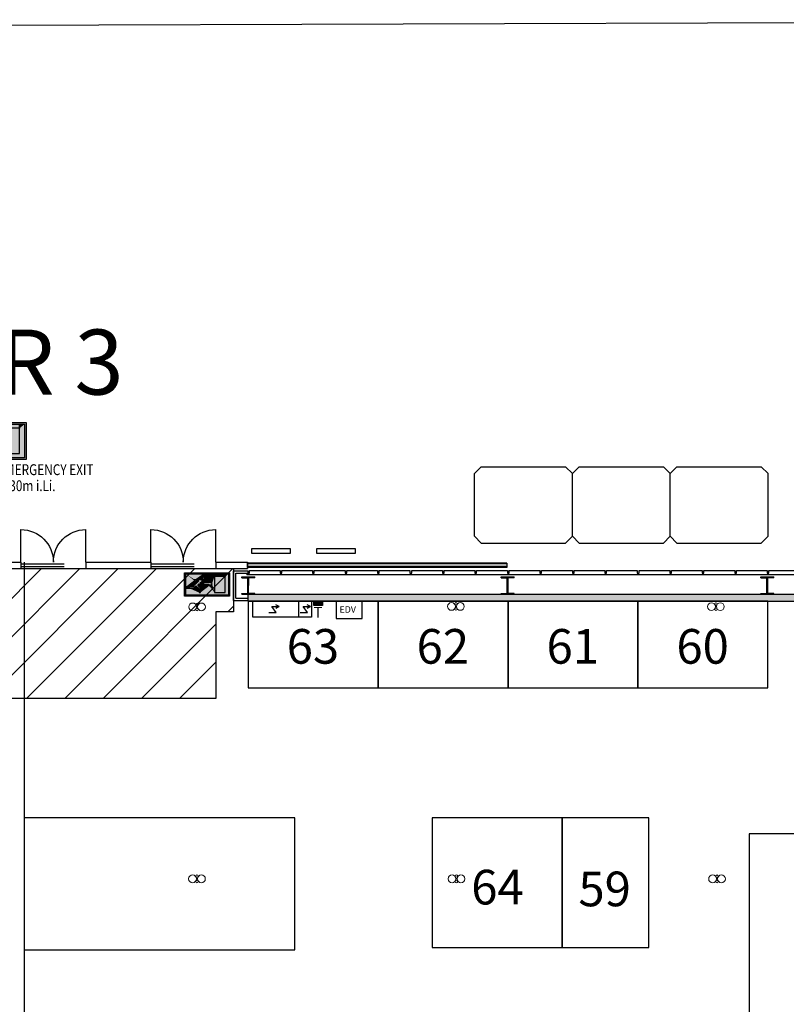
# Model space of a CAD drawing. Units: metres. Extents: x -10 to 134, y -44 to 40.
# Drawn here: x 40 to 58, y 17 to 40 of the extents above; entities that cross this region are included whole.
import ezdxf

# ---------------------------------------------------------------- set-up
doc = ezdxf.new("R2010")
doc.units = ezdxf.units.M
doc.header["$LTSCALE"] = 2
doc.header["$MEASUREMENT"] = 0
doc.linetypes.add('STRICHLINIE', pattern=[0.75, 0.5, -0.25])
for name, color, linetype in [('booths', 252, 'Continuous'), ('doors_Türen', 7, 'Continuous'), ('fire protection engineering_Brandschutztechnik', 7, 'Continuous'), ('gang', 84, 'Continuous'), ('groundplan_Grundriss', 7, 'Continuous'), ('hatching_restricted area_nicht_bebaubar_Sicherheitszone', 1, 'Continuous'), ('internet terminals', 105, 'Continuous'), ('lounge', 1, 'Continuous'), ('numbers', 7, 'Continuous'), ('outdoor facility_Außenanlagen', 8, 'Continuous'), ('pictogram_Piktogramm', 7, 'Continuous'), ('service pod_Versorgungstopf', 132, 'Continuous')]:
    doc.layers.add(name, color=color, linetype=linetype)
doc.styles.get("Standard").update_dxf_attribs({"font": 'arial.ttf', "height": 1})
doc.styles.add('Style-Arial', font='arial.ttf')

# ---------------------------------------------------------------- blocks, each defined once
blk = doc.blocks.new('WAS_ABF_ZUF')
at = {"lineweight": 15}
for centre in [(-0.1025, 0), (0.1025, 0)]:
    blk.add_circle(centre, 0.09, dxfattribs=at)
blk.add_point((0, 0))
at = {"layer": 'service pod_Versorgungstopf', "lineweight": 15}
for centre in [(0, 0.0625), (0, -0.0625)]:
    blk.add_circle(centre, 0.0275, dxfattribs=at)
blk = doc.blocks.new('TUE_150')
for p, q in [((0, 0), (0, -0.75)), ((1.5, 0), (1.5, -0.75))]:
    blk.add_line(p, q)
for centre, start, end in [((0, 0), 270, 0), ((1.5, 0), 180, 270)]:
    blk.add_arc(centre, 0.75, start, end)
blk = doc.blocks.new('FW3')
h = blk.add_hatch(color=255)
h.paths.add_polyline_path([(0, 0.851), (0, 0), (1.624, 0), (1.624, 0.851)])
h.paths.add_polyline_path([(0.668, 0.812), (0.681, 0.812), (0.888, 0.812), (0.916, 0.812), (1.081, 0.812), (1.468, 0.812), (1.585, 0.812), (1.585, 0.039), (0.039, 0.039), (0.039, 0.292), (0.039, 0.342), (0.039, 0.812)], flags=16)
h.paths.add_polyline_path([(0.668, 0.688), (0.681, 0.685, -11.869157)], flags=0)
h.paths.add_polyline_path([(0.605, 0.597, -0.535184), (0.629, 0.548), (0.555, 0.474), (0.646, 0.383), (0.621, 0.358), (0.53, 0.449), (0.473, 0.391), (0.572, 0.292), (0.572, 0.135), (0.522, 0.135), (0.522, 0.267), (0.407, 0.383), (0.316, 0.292), (0.168, 0.292), (0.168, 0.342), (0.291, 0.342), (0.341, 0.408), (0.341, 0.572, -0.333333), (0.366, 0.597)], flags=0)
h.paths.add_polyline_path([(0.514, 0.556), (0.382, 0.424), (0.382, 0.531, -0.333333), (0.407, 0.556)], flags=0)
h.paths.add_polyline_path([(0.682, 0.48), (0.888, 0.48), (0.888, 0.531), (0.916, 0.51), (0.991, 0.454), (0.888, 0.376), (0.888, 0.428), (0.682, 0.428)], flags=0)
h.paths.add_polyline_path([(1.081, 0.72), (1.468, 0.72), (1.468, 0.136), (1.081, 0.136)], flags=0)
h = blk.add_hatch(color=255)
h.paths.add_polyline_path([(1.081, 0.136), (1.468, 0.136), (1.468, 0.72), (1.081, 0.72)])
h.paths.add_polyline_path([(0.888, 0.428), (0.888, 0.376), (0.991, 0.454), (0.916, 0.51), (0.888, 0.531), (0.888, 0.48), (0.682, 0.48), (0.682, 0.428)])
h.paths.add_polyline_path([(0.53, 0.449), (0.621, 0.358), (0.646, 0.383), (0.555, 0.474), (0.629, 0.548, 0.535184), (0.605, 0.597), (0.366, 0.597, 0.333333), (0.341, 0.572), (0.341, 0.408), (0.291, 0.342), (0.168, 0.342), (0.168, 0.292), (0.316, 0.292), (0.407, 0.383), (0.522, 0.267), (0.522, 0.135), (0.572, 0.135), (0.572, 0.292), (0.473, 0.391)])
h.paths.add_polyline_path([(0.382, 0.424), (0.382, 0.531, -0.333333), (0.407, 0.556), (0.514, 0.556)], flags=16)
h.paths.add_polyline_path([(0.681, 0.685), (0.668, 0.688, 11.869157)])
at = {"color": 7}
for p, q in [((0, 0), (0, 0.851)), ((0, 0.851), (1.624, 0.851)), ((1.624, 0.851), (1.624, 0)), ((1.624, 0), (0, 0))]:
    blk.add_line(p, q, dxfattribs=at)
at = {"color": 3}
for p, q in [((0.039, 0.342), (0.039, 0.812)), ((0.039, 0.812), (0.668, 0.812)), ((0.668, 0.812), (0.681, 0.812)), ((0.668, 0.688), (0.668, 0.812)), ((0.668, 0.812), (0.668, 0.688)), ((0.681, 0.685), (0.668, 0.688)), ((0.681, 0.812), (0.681, 0.685)), ((0.681, 0.685), (0.681, 0.812)), ((0.681, 0.812), (0.888, 0.812)), ((0.888, 0.812), (0.888, 0.531)), ((0.888, 0.812), (0.888, 0.531)), ((0.916, 0.812), (0.888, 0.812)), ((0.916, 0.812), (1.081, 0.812)), ((0.916, 0.51), (0.916, 0.812)), ((1.081, 0.812), (1.081, 0.72)), ((1.081, 0.812), (1.468, 0.812)), ((1.081, 0.72), (1.081, 0.812)), ((1.081, 0.72), (1.081, 0.136)), ((1.468, 0.72), (1.081, 0.72)), ((1.468, 0.72), (1.468, 0.812)), ((1.468, 0.812), (1.585, 0.812)), ((1.468, 0.812), (1.468, 0.72)), ((1.468, 0.136), (1.468, 0.72)), ((1.585, 0.812), (1.585, 0.039)), ((0.341, 0.572), (0.341, 0.408)), ((0.605, 0.597), (0.366, 0.597)), ((0.382, 0.424), (0.514, 0.556)), ((0.382, 0.531), (0.382, 0.424)), ((0.514, 0.556), (0.407, 0.556)), ((0.555, 0.474), (0.629, 0.548)), ((0.646, 0.383), (0.555, 0.474)), ((0.888, 0.48), (0.682, 0.48)), ((0.682, 0.48), (0.682, 0.428)), ((0.888, 0.531), (0.888, 0.48)), ((0.888, 0.531), (0.916, 0.51)), ((0.991, 0.454), (0.916, 0.51)), ((0.039, 0.342), (0.168, 0.342)), ((0.039, 0.292), (0.039, 0.342)), ((0.168, 0.342), (0.039, 0.342)), ((0.168, 0.292), (0.039, 0.292)), ((0.039, 0.039), (0.039, 0.292)), ((0.039, 0.292), (0.168, 0.292)), ((0.168, 0.342), (0.168, 0.292)), ((0.291, 0.342), (0.168, 0.342)), ((0.168, 0.292), (0.316, 0.292)), ((0.341, 0.408), (0.291, 0.342)), ((0.316, 0.292), (0.407, 0.383)), ((0.407, 0.383), (0.522, 0.267)), ((0.473, 0.391), (0.53, 0.449)), ((0.572, 0.292), (0.473, 0.391)), ((0.522, 0.267), (0.522, 0.135)), ((0.53, 0.449), (0.621, 0.358)), ((0.572, 0.135), (0.572, 0.292)), ((0.621, 0.358), (0.646, 0.383)), ((0.682, 0.428), (0.888, 0.428)), ((0.888, 0.376), (0.991, 0.454)), ((0.888, 0.428), (0.888, 0.376)), ((1.585, 0.039), (0.039, 0.039)), ((0.522, 0.135), (0.572, 0.135)), ((1.081, 0.136), (1.468, 0.136))]:
    blk.add_line(p, q, dxfattribs=at)
for centre, radius, start, end in [((0.668, 0.648), 0.0396, 90, 70.7364), ((0.37, 0.568), 0.0292, 98.1297, 171.8694), ((0.411, 0.527), 0.0292, 98.1305, 171.8703), ((0.601, 0.564), 0.0332, 330.2553, 82.8752)]:
    blk.add_arc(centre, radius, start, end, dxfattribs=at)
for points in [[(0.341, 0.572), (0.039, 0.812), (0.039, 0.342)], [(0.341, 0.574), (0.039, 0.812), (0.341, 0.572)], [(0.342, 0.577), (0.039, 0.812), (0.341, 0.574)], [(0.343, 0.579), (0.039, 0.812), (0.342, 0.577)], [(0.344, 0.582), (0.039, 0.812), (0.343, 0.579)], [(0.345, 0.584), (0.039, 0.812), (0.344, 0.582)], [(0.346, 0.586), (0.039, 0.812), (0.345, 0.584)], [(0.348, 0.588), (0.039, 0.812), (0.346, 0.586)], [(0.35, 0.59), (0.039, 0.812), (0.348, 0.588)], [(0.352, 0.591), (0.039, 0.812), (0.35, 0.59)], [(0.354, 0.593), (0.039, 0.812), (0.352, 0.591)], [(0.356, 0.594), (0.039, 0.812), (0.354, 0.593)], [(0.358, 0.595), (0.039, 0.812), (0.356, 0.594)], [(0.361, 0.596), (0.039, 0.812), (0.358, 0.595)], [(0.363, 0.597), (0.039, 0.812), (0.361, 0.596)], [(0.366, 0.597), (0.668, 0.812), (0.039, 0.812)], [(0.366, 0.597), (0.039, 0.812), (0.363, 0.597)], [(0.366, 0.597), (0.636, 0.671), (0.668, 0.812)], [(0.668, 0.812), (0.636, 0.671), (0.638, 0.674)], [(0.668, 0.812), (0.638, 0.674), (0.64, 0.676)], [(0.668, 0.812), (0.64, 0.676), (0.643, 0.678)], [(0.668, 0.812), (0.643, 0.678), (0.645, 0.681)], [(0.668, 0.812), (0.645, 0.681), (0.648, 0.682)], [(0.668, 0.812), (0.648, 0.682), (0.651, 0.684)], [(0.668, 0.812), (0.651, 0.684), (0.655, 0.685)], [(0.668, 0.812), (0.655, 0.685), (0.658, 0.686)], [(0.668, 0.812), (0.658, 0.686), (0.661, 0.687)], [(0.668, 0.812), (0.661, 0.687), (0.665, 0.688)], [(0.668, 0.812), (0.665, 0.688), (0.668, 0.688)], [(0.681, 0.812), (0.668, 0.812), (0.668, 0.688)], [(0.681, 0.812), (0.668, 0.688), (0.681, 0.685)], [(0.682, 0.685), (0.681, 0.812), (0.681, 0.685)], [(0.685, 0.684), (0.681, 0.812), (0.682, 0.685)], [(0.688, 0.682), (0.681, 0.812), (0.685, 0.684)], [(0.691, 0.681), (0.681, 0.812), (0.688, 0.682)], [(0.694, 0.678), (0.681, 0.812), (0.691, 0.681)], [(0.696, 0.676), (0.681, 0.812), (0.694, 0.678)], [(0.698, 0.674), (0.888, 0.812), (0.681, 0.812)], [(0.698, 0.674), (0.681, 0.812), (0.696, 0.676)], [(0.701, 0.671), (0.888, 0.812), (0.698, 0.674)], [(0.702, 0.668), (0.888, 0.812), (0.701, 0.671)], [(0.704, 0.665), (0.888, 0.812), (0.702, 0.668)], [(0.705, 0.662), (0.888, 0.812), (0.704, 0.665)], [(0.706, 0.658), (0.888, 0.812), (0.705, 0.662)], [(0.707, 0.655), (0.888, 0.812), (0.706, 0.658)], [(0.708, 0.652), (0.888, 0.812), (0.707, 0.655)], [(0.707, 0.641), (0.888, 0.531), (0.888, 0.812)], [(0.707, 0.641), (0.888, 0.812), (0.708, 0.645)], [(0.708, 0.648), (0.888, 0.812), (0.708, 0.652)], [(0.708, 0.645), (0.888, 0.812), (0.708, 0.648)], [(0.916, 0.812), (0.888, 0.812), (0.888, 0.531)], [(0.916, 0.812), (0.888, 0.531), (0.916, 0.51)], [(0.916, 0.812), (0.916, 0.51), (1.081, 0.72)], [(0.916, 0.812), (1.081, 0.72), (1.081, 0.812)], [(1.081, 0.72), (0.916, 0.51), (0.991, 0.454)], [(1.081, 0.72), (0.991, 0.454), (1.081, 0.136)], [(1.468, 0.812), (1.081, 0.812), (1.081, 0.72)], [(1.468, 0.812), (1.081, 0.72), (1.468, 0.72)], [(1.468, 0.72), (1.585, 0.039), (1.585, 0.812)], [(1.468, 0.72), (1.585, 0.812), (1.468, 0.812)], [(1.468, 0.136), (1.585, 0.039), (1.468, 0.72)], [(0.341, 0.572), (0.039, 0.342), (0.168, 0.342)], [(0.341, 0.572), (0.168, 0.342), (0.341, 0.408)], [(0.366, 0.597), (0.634, 0.668), (0.636, 0.671)], [(0.366, 0.597), (0.632, 0.665), (0.634, 0.668)], [(0.366, 0.597), (0.631, 0.662), (0.632, 0.665)], [(0.366, 0.597), (0.63, 0.658), (0.631, 0.662)], [(0.366, 0.597), (0.629, 0.655), (0.63, 0.658)], [(0.605, 0.597), (0.629, 0.655), (0.366, 0.597)], [(0.382, 0.531), (0.382, 0.424), (0.514, 0.556)], [(0.382, 0.531), (0.514, 0.556), (0.407, 0.556)], [(0.382, 0.531), (0.407, 0.556), (0.404, 0.556)], [(0.382, 0.531), (0.404, 0.556), (0.402, 0.555)], [(0.382, 0.531), (0.402, 0.555), (0.383, 0.536)], [(0.382, 0.531), (0.383, 0.536), (0.382, 0.533)], [(0.383, 0.536), (0.402, 0.555), (0.389, 0.547)], [(0.383, 0.536), (0.389, 0.547), (0.385, 0.54)], [(0.383, 0.536), (0.385, 0.54), (0.384, 0.538)], [(0.385, 0.54), (0.389, 0.547), (0.388, 0.545)], [(0.385, 0.54), (0.388, 0.545), (0.386, 0.543)], [(0.389, 0.547), (0.402, 0.555), (0.399, 0.554)], [(0.389, 0.547), (0.399, 0.554), (0.397, 0.553)], [(0.389, 0.547), (0.397, 0.553), (0.395, 0.552)], [(0.389, 0.547), (0.395, 0.552), (0.391, 0.548)], [(0.391, 0.548), (0.395, 0.552), (0.393, 0.55)], [(0.555, 0.474), (0.682, 0.48), (0.629, 0.548)], [(0.555, 0.474), (0.682, 0.428), (0.682, 0.48)], [(0.646, 0.383), (0.682, 0.428), (0.555, 0.474)], [(0.605, 0.597), (0.629, 0.652), (0.629, 0.655)], [(0.605, 0.597), (0.629, 0.648), (0.629, 0.652)], [(0.605, 0.597), (0.629, 0.645), (0.629, 0.648)], [(0.605, 0.597), (0.629, 0.641), (0.629, 0.645)], [(0.605, 0.597), (0.63, 0.638), (0.629, 0.641)], [(0.606, 0.597), (0.63, 0.638), (0.605, 0.597)], [(0.609, 0.596), (0.63, 0.638), (0.606, 0.597)], [(0.612, 0.596), (0.63, 0.638), (0.609, 0.596)], [(0.614, 0.594), (0.63, 0.638), (0.612, 0.596)], [(0.617, 0.593), (0.63, 0.638), (0.614, 0.594)], [(0.62, 0.592), (0.63, 0.638), (0.617, 0.593)], [(0.622, 0.59), (0.63, 0.638), (0.62, 0.592)], [(0.624, 0.588), (0.63, 0.638), (0.622, 0.59)], [(0.626, 0.586), (0.63, 0.638), (0.624, 0.588)], [(0.628, 0.583), (0.63, 0.638), (0.626, 0.586)], [(0.629, 0.581), (0.63, 0.638), (0.628, 0.583)], [(0.631, 0.578), (0.63, 0.638), (0.629, 0.581)], [(0.629, 0.548), (0.682, 0.48), (0.631, 0.55)], [(0.632, 0.576), (0.631, 0.635), (0.63, 0.638)], [(0.632, 0.576), (0.63, 0.638), (0.631, 0.578)], [(0.632, 0.576), (0.632, 0.631), (0.631, 0.635)], [(0.631, 0.55), (0.682, 0.48), (0.632, 0.553)], [(0.632, 0.576), (0.634, 0.628), (0.632, 0.631)], [(0.632, 0.576), (0.636, 0.625), (0.634, 0.628)], [(0.632, 0.576), (0.638, 0.623), (0.636, 0.625)], [(0.632, 0.576), (0.64, 0.62), (0.638, 0.623)], [(0.632, 0.576), (0.643, 0.618), (0.64, 0.62)], [(0.632, 0.576), (0.645, 0.616), (0.643, 0.618)], [(0.632, 0.576), (0.648, 0.614), (0.645, 0.616)], [(0.632, 0.576), (0.651, 0.612), (0.648, 0.614)], [(0.632, 0.576), (0.655, 0.611), (0.651, 0.612)], [(0.632, 0.576), (0.658, 0.61), (0.655, 0.611)], [(0.632, 0.576), (0.661, 0.609), (0.658, 0.61)], [(0.633, 0.573), (0.661, 0.609), (0.632, 0.576)], [(0.632, 0.553), (0.682, 0.48), (0.633, 0.556)], [(0.633, 0.559), (0.682, 0.48), (0.678, 0.61)], [(0.633, 0.559), (0.678, 0.61), (0.634, 0.561)], [(0.633, 0.573), (0.665, 0.609), (0.661, 0.609)], [(0.633, 0.57), (0.668, 0.609), (0.665, 0.609)], [(0.633, 0.57), (0.665, 0.609), (0.633, 0.573)], [(0.634, 0.567), (0.668, 0.609), (0.633, 0.57)], [(0.633, 0.556), (0.682, 0.48), (0.633, 0.559)], [(0.634, 0.561), (0.678, 0.61), (0.675, 0.609)], [(0.634, 0.567), (0.672, 0.609), (0.668, 0.609)], [(0.634, 0.564), (0.675, 0.609), (0.672, 0.609)], [(0.634, 0.564), (0.672, 0.609), (0.634, 0.567)], [(0.634, 0.561), (0.675, 0.609), (0.634, 0.564)], [(0.678, 0.61), (0.682, 0.48), (0.682, 0.611)], [(0.696, 0.62), (0.682, 0.48), (0.888, 0.531)], [(0.694, 0.618), (0.682, 0.48), (0.696, 0.62)], [(0.691, 0.616), (0.682, 0.48), (0.694, 0.618)], [(0.688, 0.614), (0.682, 0.48), (0.691, 0.616)], [(0.685, 0.612), (0.682, 0.48), (0.688, 0.614)], [(0.682, 0.611), (0.682, 0.48), (0.685, 0.612)], [(0.888, 0.531), (0.682, 0.48), (0.888, 0.48)], [(0.696, 0.62), (0.888, 0.531), (0.698, 0.623)], [(0.698, 0.623), (0.888, 0.531), (0.701, 0.625)], [(0.701, 0.625), (0.888, 0.531), (0.702, 0.628)], [(0.702, 0.628), (0.888, 0.531), (0.704, 0.631)], [(0.704, 0.631), (0.888, 0.531), (0.705, 0.635)], [(0.705, 0.635), (0.888, 0.531), (0.706, 0.638)], [(0.706, 0.638), (0.888, 0.531), (0.707, 0.641)], [(0.168, 0.342), (0.039, 0.342), (0.039, 0.292)], [(0.168, 0.342), (0.039, 0.292), (0.168, 0.292)], [(0.039, 0.292), (0.522, 0.135), (0.168, 0.292)], [(0.039, 0.039), (0.522, 0.135), (0.039, 0.292)], [(0.341, 0.408), (0.168, 0.342), (0.291, 0.342)], [(0.168, 0.292), (0.522, 0.135), (0.316, 0.292)], [(0.316, 0.292), (0.522, 0.267), (0.407, 0.383)], [(0.316, 0.292), (0.522, 0.135), (0.522, 0.267)], [(0.473, 0.391), (0.621, 0.358), (0.53, 0.449)], [(0.572, 0.292), (0.621, 0.358), (0.473, 0.391)], [(0.572, 0.292), (0.888, 0.376), (0.621, 0.358)], [(0.572, 0.135), (0.888, 0.376), (0.572, 0.292)], [(1.081, 0.136), (0.888, 0.376), (0.572, 0.135)], [(0.621, 0.358), (0.888, 0.376), (0.646, 0.383)], [(0.646, 0.383), (0.888, 0.376), (0.682, 0.428)], [(0.682, 0.428), (0.888, 0.376), (0.888, 0.428)], [(1.081, 0.136), (0.991, 0.454), (0.888, 0.376)], [(0.039, 0.039), (0.572, 0.135), (0.522, 0.135)], [(1.585, 0.039), (0.572, 0.135), (0.039, 0.039)], [(1.468, 0.136), (0.572, 0.135), (1.585, 0.039)], [(1.081, 0.136), (0.572, 0.135), (1.468, 0.136)]]:
    blk.add_solid(points, dxfattribs=at)

msp = doc.modelspace()

# ---------------------------------------------------------------- hatches: boundary and pattern name
at = {"layer": 'groundplan_Grundriss'}
h = msp.add_hatch(color=256, dxfattribs=at)
h.paths.add_polyline_path([(59.632, 26.426), (59.62, 19.886), (60.904, 19.87), (60.904, 20.116), (60.829, 20.116), (60.829, 20.301), (60.797, 20.301), (60.797, 27.515), (60.555, 27.515), (60.555, 27.036), (60.397, 27.036), (60.397, 26.586), (45.499, 26.586), (45.499, 26.426)])
h.paths.add_polyline_path([(59.792, 26.426), (60.397, 26.426), (60.397, 20.306), (59.781, 20.314)], flags=16)
for points in [[(45.489, 26.606), (45.349, 26.606), (45.349, 26.586), (45.649, 26.586), (45.649, 26.606), (45.509, 26.606), (45.51, 26.966), (45.65, 26.966), (45.65, 26.986), (45.35, 26.986), (45.35, 26.966), (45.49, 26.966)], [(51.483, 26.606), (51.343, 26.606), (51.343, 26.586), (51.643, 26.586), (51.643, 26.606), (51.503, 26.606), (51.503, 26.966), (51.643, 26.966), (51.643, 26.986), (51.343, 26.986), (51.343, 26.966), (51.483, 26.966)], [(57.478, 26.606), (57.338, 26.606), (57.338, 26.586), (57.638, 26.586), (57.638, 26.606), (57.498, 26.606), (57.498, 26.966), (57.638, 26.966), (57.638, 26.986), (57.338, 26.986), (57.338, 26.966), (57.478, 26.966)]]:
    msp.add_hatch(color=7, dxfattribs=at).paths.add_polyline_path(points)
at = {"layer": 'hatching_restricted area_nicht_bebaubar_Sicherheitszone', "ltscale": 0.25}
h = msp.add_hatch(dxfattribs=at)
h.set_pattern_fill('ANSI31', color=256, scale=5, style=0)
h.set_pattern_definition([(45, (-1267.7623, -333.78746), (-0.44194174, 0.44194174), [])])
h.paths.add_polyline_path([(33.846, 27.18), (45.16, 27.18), (45.16, 26.18), (44.75, 26.18), (44.75, 24.18), (34.25, 24.18), (34.25, 26.18), (33.846, 26.18)])
at = {"layer": 'service pod_Versorgungstopf', "ltscale": 1.5}
h = msp.add_hatch(color=256, dxfattribs=at)
h.dxf.hatch_style = 1
h.paths.add_polyline_path([(47.012, 26.326), (47.012, 26.426), (47.212, 26.426), (47.212, 26.326)])

# ---------------------------------------------------------------- linework, layer by layer
at = {"layer": 'booths', "ltscale": 1.5}
for points in [[(45.499, 24.426), (48.499, 24.426), (48.499, 26.426), (45.499, 26.426)], [(48.499, 24.426), (51.499, 24.426), (51.499, 26.426), (48.499, 26.426)], [(51.499, 24.426), (54.499, 24.426), (54.499, 26.426), (51.499, 26.426)], [(54.499, 24.426), (57.499, 24.426), (57.499, 26.426), (54.499, 26.426)], [(49.75, 18.426), (52.75, 18.426), (52.75, 21.426), (49.75, 21.426)], [(52.75, 18.426), (54.75, 18.426), (54.75, 21.426), (52.75, 21.426)]]:
    msp.add_lwpolyline(points, close=True, dxfattribs=at)
at = {"layer": 'doors_Türen'}
for p, q in [((39.5, 27.33), (40.25, 27.33)), ((40.25, 27.33), (40.25, 27.18)), ((41.75, 27.33), (41.75, 27.18)), ((41.75, 27.33), (43.25, 27.33)), ((43.25, 27.33), (43.25, 27.18)), ((44.75, 27.33), (44.75, 27.18)), ((44.75, 27.33), (45.48, 27.33)), ((45.48, 27.33), (45.48, 27.18)), ((51.475, 27.305), (45.48, 27.305)), ((45.48, 27.205), (45.48, 27.305)), ((51.475, 27.285), (45.48, 27.285)), ((51.475, 27.305), (51.475, 27.205)), ((39.5, 27.18), (40.25, 27.18)), ((41.75, 27.18), (43.25, 27.18)), ((44.75, 27.18), (45.48, 27.18)), ((51.475, 27.225), (45.48, 27.225)), ((51.475, 27.205), (45.48, 27.205))]:
    msp.add_line(p, q, dxfattribs=at)
at = {"layer": 'doors_Türen', "linetype": 'STRICHLINIE'}
for p, q in [((40.25, 27.285), (41.75, 27.285)), ((43.25, 27.285), (44.75, 27.285)), ((40.25, 27.225), (41.75, 27.225)), ((43.25, 27.225), (44.75, 27.225))]:
    msp.add_line(p, q, dxfattribs=at)
at = {"layer": 'gang', "ltscale": 1.5}
msp.add_line((40.326, 27.33), (40.326, 5.488), dxfattribs=at)
at = {"layer": 'groundplan_Grundriss'}
for p, q in [((45.16, 26.444), (45.16, 27.125)), ((45.16, 27.125), (45.492, 27.125)), ((45.21, 27.071), (45.492, 27.071)), ((45.21, 26.494), (45.21, 27.071)), ((45.47, 27.071), (45.525, 27.071)), ((45.47, 27.071), (45.47, 27.036)), ((45.492, 27.125), (45.492, 27.071)), ((45.525, 27.071), (45.525, 27.136)), ((45.525, 27.136), (46.235, 27.136)), ((46.235, 27.136), (46.235, 27.071)), ((46.235, 27.071), (46.275, 27.071)), ((46.275, 27.136), (46.985, 27.136)), ((46.275, 27.071), (46.275, 27.136)), ((46.985, 27.136), (46.985, 27.071)), ((46.985, 27.071), (47.025, 27.071)), ((47.025, 27.071), (47.025, 27.136)), ((47.025, 27.136), (47.735, 27.136)), ((47.735, 27.136), (47.735, 27.071)), ((47.735, 27.071), (47.775, 27.071)), ((47.775, 27.136), (48.485, 27.136)), ((47.775, 27.071), (47.775, 27.136)), ((48.485, 27.136), (48.485, 27.071)), ((48.485, 27.071), (48.525, 27.071)), ((48.525, 27.071), (48.525, 27.136)), ((48.525, 27.136), (49.235, 27.136)), ((49.235, 27.136), (49.235, 27.071)), ((49.235, 27.071), (49.275, 27.071)), ((49.275, 27.136), (49.985, 27.136)), ((49.275, 27.071), (49.275, 27.136)), ((49.985, 27.136), (49.985, 27.071)), ((49.985, 27.071), (50.025, 27.071)), ((50.025, 27.136), (50.735, 27.136)), ((50.025, 27.071), (50.025, 27.136)), ((50.735, 27.136), (50.735, 27.071)), ((50.735, 27.071), (50.775, 27.071)), ((50.775, 27.071), (50.775, 27.136)), ((50.775, 27.136), (51.485, 27.136)), ((51.485, 27.136), (51.485, 27.071)), ((51.485, 27.071), (51.525, 27.071)), ((51.525, 27.136), (52.235, 27.136)), ((51.525, 27.071), (51.525, 27.136)), ((52.235, 27.136), (52.235, 27.071)), ((52.235, 27.071), (52.275, 27.071)), ((52.275, 27.071), (52.275, 27.136)), ((52.275, 27.136), (52.985, 27.136)), ((52.985, 27.136), (52.985, 27.071)), ((52.985, 27.071), (53.025, 27.071)), ((53.025, 27.136), (53.735, 27.136)), ((53.025, 27.071), (53.025, 27.136)), ((53.735, 27.136), (53.735, 27.071)), ((53.735, 27.071), (53.775, 27.071)), ((53.775, 27.071), (53.775, 27.136)), ((53.775, 27.136), (54.485, 27.136)), ((54.485, 27.136), (54.485, 27.071)), ((54.485, 27.071), (54.525, 27.071)), ((54.525, 27.136), (55.235, 27.136)), ((54.525, 27.071), (54.525, 27.136)), ((55.235, 27.136), (55.235, 27.071)), ((55.235, 27.071), (55.275, 27.071)), ((55.275, 27.136), (55.985, 27.136)), ((55.275, 27.071), (55.275, 27.136)), ((55.985, 27.136), (55.985, 27.071)), ((55.985, 27.071), (56.025, 27.071)), ((56.025, 27.071), (56.025, 27.136)), ((56.025, 27.136), (56.735, 27.136)), ((56.735, 27.136), (56.735, 27.071)), ((56.735, 27.071), (56.775, 27.071)), ((56.775, 27.136), (57.485, 27.136)), ((56.775, 27.071), (56.775, 27.136)), ((57.485, 27.136), (57.485, 27.071)), ((57.485, 27.071), (57.525, 27.071)), ((57.525, 27.071), (57.525, 27.136)), ((57.525, 27.136), (58.235, 27.136)), ((45.35, 26.986), (45.65, 26.986)), ((45.35, 26.966), (45.35, 26.986)), ((45.35, 26.966), (45.49, 26.966)), ((60.555, 27.036), (45.47, 27.036)), ((45.489, 26.606), (45.49, 26.966)), ((45.509, 26.606), (45.51, 26.966)), ((45.65, 26.966), (45.51, 26.966)), ((45.65, 26.966), (45.65, 26.986)), ((51.343, 26.986), (51.643, 26.986)), ((51.343, 26.966), (51.343, 26.986)), ((51.343, 26.966), (51.483, 26.966)), ((51.483, 26.606), (51.483, 26.966)), ((51.503, 26.606), (51.503, 26.966)), ((51.643, 26.966), (51.503, 26.966)), ((51.643, 26.966), (51.643, 26.986)), ((57.338, 26.986), (57.638, 26.986)), ((57.338, 26.966), (57.338, 26.986)), ((57.338, 26.966), (57.478, 26.966)), ((57.478, 26.606), (57.478, 26.966)), ((57.498, 26.606), (57.498, 26.966)), ((57.638, 26.966), (57.498, 26.966)), ((57.638, 26.966), (57.638, 26.986)), ((45.349, 26.606), (45.489, 26.606)), ((45.349, 26.586), (45.349, 26.606)), ((45.649, 26.606), (45.509, 26.606)), ((45.649, 26.586), (45.649, 26.606)), ((51.343, 26.606), (51.483, 26.606)), ((51.343, 26.586), (51.343, 26.606)), ((51.643, 26.606), (51.503, 26.606)), ((51.643, 26.586), (51.643, 26.606)), ((57.338, 26.606), (57.478, 26.606)), ((57.338, 26.586), (57.338, 26.606)), ((57.638, 26.606), (57.498, 26.606)), ((57.638, 26.586), (57.638, 26.606)), ((45.16, 26.444), (45.499, 26.444)), ((45.21, 26.494), (45.499, 26.494)), ((45.349, 26.586), (45.649, 26.586)), ((45.499, 26.586), (60.397, 26.586)), ((45.499, 26.426), (45.499, 26.586)), ((45.499, 26.444), (45.499, 26.494)), ((45.499, 26.426), (59.632, 26.426)), ((51.343, 26.586), (51.643, 26.586)), ((57.338, 26.586), (57.638, 26.586))]:
    msp.add_line(p, q, dxfattribs=at)
at = {"layer": 'hatching_restricted area_nicht_bebaubar_Sicherheitszone', "ltscale": 0.25}
msp.add_lwpolyline([(33.846, 27.18), (45.16, 27.18), (45.16, 26.18), (44.75, 26.18), (44.75, 24.18), (44.75, 24.18), (44.75, 24.18), (34.25, 24.18), (34.25, 24.18), (34.25, 24.18), (34.25, 26.18), (33.846, 26.18), (33.846, 27.18)], dxfattribs=at)
at = {"layer": 'internet terminals', "ltscale": 1.5}
msp.add_lwpolyline([(40.326, 18.376), (46.576, 18.376), (46.576, 21.426), (40.326, 21.426)], close=True, dxfattribs=at)
at = {"layer": 'lounge', "ltscale": 1.5}
msp.add_lwpolyline([(57.07, 16.832), (59.07, 16.832), (59.07, 21.056), (57.07, 21.056)], close=True, dxfattribs=at)
at = {"layer": 'outdoor facility_Außenanlagen'}
for p, q in [((83.16, 39.852), (13.886, 39.642)), ((50.725, 29.373), (50.88, 29.529)), ((50.725, 27.924), (50.725, 29.373)), ((50.88, 29.529), (52.829, 29.529)), ((52.985, 29.373), (52.829, 29.529)), ((52.985, 29.373), (53.14, 29.529)), ((52.985, 27.924), (52.985, 29.373)), ((52.985, 27.924), (52.985, 29.373)), ((53.14, 29.529), (55.089, 29.529)), ((55.245, 29.373), (55.089, 29.529)), ((55.245, 29.373), (55.4, 29.529)), ((55.245, 27.924), (55.245, 29.373)), ((55.245, 27.924), (55.245, 29.373)), ((55.4, 29.529), (57.349, 29.529)), ((57.505, 29.373), (57.349, 29.529)), ((57.505, 27.924), (57.505, 29.373)), ((50.725, 27.924), (50.88, 27.769)), ((50.88, 27.769), (52.829, 27.769)), ((52.985, 27.924), (52.829, 27.769)), ((52.985, 27.924), (53.14, 27.769)), ((53.14, 27.769), (55.089, 27.769)), ((55.245, 27.924), (55.089, 27.769)), ((55.245, 27.924), (55.4, 27.769)), ((55.4, 27.769), (57.349, 27.769)), ((57.505, 27.924), (57.349, 27.769)), ((46.477, 27.636), (45.577, 27.636)), ((45.577, 27.636), (45.577, 27.536)), ((45.577, 27.536), (46.477, 27.536)), ((46.477, 27.536), (46.477, 27.636)), ((47.977, 27.636), (47.077, 27.636)), ((47.077, 27.636), (47.077, 27.536)), ((47.077, 27.536), (47.977, 27.536)), ((47.977, 27.536), (47.977, 27.636))]:
    msp.add_line(p, q, dxfattribs=at)
at = {"layer": 'service pod_Versorgungstopf', "linetype": 'ByBlock'}
for p, q in [((45.972, 26.164), (46.142, 26.164)), ((46.142, 26.164), (46.047, 26.3)), ((46.047, 26.3), (46.216, 26.3)), ((46.216, 26.3), (46.135, 26.34)), ((46.216, 26.3), (46.135, 26.259)), ((46.697, 26.164), (46.867, 26.164)), ((46.867, 26.164), (46.772, 26.3)), ((46.772, 26.3), (46.941, 26.3)), ((46.941, 26.3), (46.86, 26.34)), ((46.941, 26.3), (46.86, 26.259))]:
    msp.add_line(p, q, dxfattribs=at)
msp.add_lwpolyline([(46.962, 26.426), (46.962, 26.056), (45.602, 26.056), (45.602, 26.426)], close=True, dxfattribs=at)
msp.add_lwpolyline([(46.662, 26.426), (46.662, 26.426), (46.662, 26.056), (46.662, 26.056)], dxfattribs=at)
at = {"layer": 'service pod_Versorgungstopf', "linetype": 'ByBlock', "ltscale": 1.5}
msp.add_lwpolyline([(47.012, 26.326), (47.012, 26.426), (47.212, 26.426), (47.212, 26.326)], close=True, dxfattribs=at)
at = {"layer": 'service pod_Versorgungstopf'}
msp.add_lwpolyline([(48.132, 26.426), (47.532, 26.426), (47.532, 26.026), (48.132, 26.026)], close=True, dxfattribs=at)

# ---------------------------------------------------------------- block references
at = {"layer": 'doors_Türen', "xscale": -1, "rotation": 180}
for p in [(40.25, 27.33), (43.25, 27.33)]:
    msp.add_blockref('TUE_150', p, dxfattribs=at)
at = {"layer": 'fire protection engineering_Brandschutztechnik'}
msp.add_blockref('FW3', (38.75, 29.7), dxfattribs=at)
at = {"layer": 'fire protection engineering_Brandschutztechnik', "xscale": 0.6400652051870457, "yscale": 0.6400652051870457, "zscale": 0.6400652051870457}
msp.add_blockref('FW3', (44.03, 26.539), dxfattribs=at)
at = {"layer": 'service pod_Versorgungstopf'}
for p in [(44.317, 26.294), (50.296, 26.305), (56.3, 26.301), (44.316, 20.015), (50.309, 20.015), (56.326, 20.014)]:
    msp.add_blockref('WAS_ABF_ZUF', p, dxfattribs=at)

# ---------------------------------------------------------------- texts
at = {"layer": 'fire protection engineering_Brandschutztechnik', "color": 114, "lineweight": 20, "insert": (39.796, 29.277), "char_height": 0.25005, "width": 5.337, "attachment_point": 5, "line_spacing_factor": 0.888062, "style": 'Style-Arial'}
msp.add_mtext('\\W0.8;NOTAUSGANG / EMERGENCY EXIT\\Pmind. 4 x 1.30m i.Li.', dxfattribs=at)
at = {"layer": 'numbers', "ltscale": 1.5, "char_height": 0.8, "attachment_point": 1}
for s, insert in [('63', (46.388, 25.783)), ('62', (49.388, 25.783)), ('61', (52.388, 25.783)), ('60', (55.388, 25.783)), ('64', (50.65, 20.224)), ('59', (53.125, 20.182))]:
    msp.add_mtext(s, dxfattribs=dict(at, insert=insert))
at = {"layer": 'pictogram_Piktogramm', "color": 114, "insert": (39.804, 31.947), "char_height": 1.5, "width": 6.2098, "attachment_point": 5}
msp.add_mtext('{\\fArial|b0|i0|c0|p34;TOR 3}', dxfattribs=at)
at = {"layer": 'service pod_Versorgungstopf'}
msp.add_text('EDV', height=0.15, dxfattribs=at).set_placement((47.608, 26.16))
at = {"layer": 'service pod_Versorgungstopf', "linetype": 'ByBlock', "ltscale": 1.5, "insert": (47.006, 26.295), "char_height": 0.25, "attachment_point": 1, "style": 'Style-Arial'}
msp.add_mtext_dynamic_manual_height_columns('T', width=0.25, gutter_width=5, heights=[0], dxfattribs=at)

doc.saveas('drawing.dxf')
